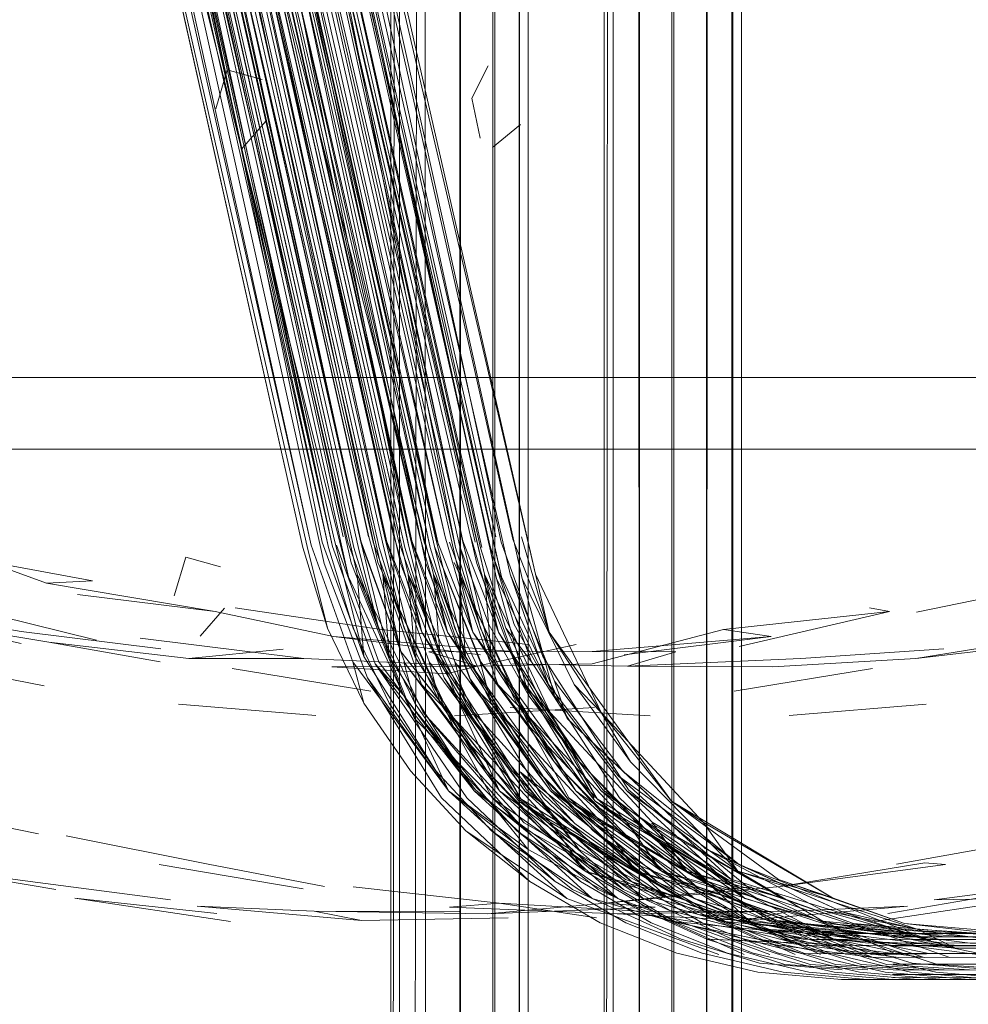
# Model space of a CAD drawing. Units: metres. Extents: x 8.1 to 23.9, y -10.5 to -1.1.
# Drawn here: x 8.3 to 8.3, y -10.3 to -10.3 of the extents above; entities that cross this region are included whole.
import ezdxf

# ---------------------------------------------------------------- set-up
doc = ezdxf.new("R2010")
doc.units = ezdxf.units.M
doc.header["$MEASUREMENT"] = 0

# ---------------------------------------------------------------- blocks, each defined once
blk = doc.blocks.new('11164ea7-5e2f-436a-9cd2-aa0a015d55bf')
at = {"color": 46, "lineweight": 9, "true_color": 0x895e00}
for points in [[(8.64926, -10.26911), (8.64926, -10.267128), (8.163266, -10.267129)], [(8.262291, -10.26911), (8.406366, -10.26911), (8.163519, -10.26911), (8.649007, -10.26911), (8.649007, -10.267128)], [(8.40048, -10.26911), (8.649007, -10.26911), (8.163519, -10.26911), (8.163519, -10.267129), (8.406366, -10.267129)]]:
    blk.add_lwpolyline(points, dxfattribs=at)
blk = doc.blocks.new('28712cda-9f07-46e3-b064-256a1faacef9')
at = {"color": 46, "lineweight": 9, "true_color": 0x895e00}
blk.add_lwpolyline([(8.64926, -10.267128), (8.163519, -10.267129)], dxfattribs=at)
blk = doc.blocks.new('1ba7501a-816b-45b0-89bb-0d2a8bc809f9')
at = {"color": 46, "lineweight": 9, "true_color": 0x895e00}
for p, q in [((8.273239, -10.26911), (8.27892, -10.26911)), ((8.27892, -10.26911), (8.294546, -10.26911))]:
    blk.add_line(p, q, dxfattribs=at)
for points in [[(8.236091, -10.267129), (8.2394, -10.267129), (8.27892, -10.267129), (8.289617, -10.267129)], [(8.273239, -10.26911), (8.2394, -10.26911), (8.236091, -10.26911)]]:
    blk.add_lwpolyline(points, dxfattribs=at)
blk = doc.blocks.new('ff5f3ec0-a2b9-4602-b483-bfedfd4c52b9')
at = {"color": 18, "lineweight": 9, "true_color": 0x000000}
for points in [[(8.270991, -10.275132), (8.269647, -10.274729), (8.2743, -10.274714), (8.279148, -10.274311), (8.27507, -10.274821)], [(8.273732, -10.274533), (8.270991, -10.275132), (8.274183, -10.275069), (8.27782, -10.274114)], [(8.27185, -10.282112), (8.267786, -10.282181), (8.263224, -10.281788), (8.266466, -10.28192), (8.271274, -10.281995), (8.274549, -10.281704), (8.271274, -10.281995), (8.275927, -10.28181), (8.274549, -10.281704), (8.278603, -10.281251)], [(8.274549, -10.281704), (8.279396, -10.281241)]]:
    blk.add_lwpolyline(points, dxfattribs=at)
blk = doc.blocks.new('c58bf83a-4bd7-460f-9351-2f36385d46fb')
at = {"color": 18, "lineweight": 9, "true_color": 0x000000}
blk.add_line((8.281868, -10.273511), (8.282423, -10.273615), dxfattribs=at)
for points in [[(8.287106, -10.27283), (8.283174, -10.273631), (8.287106, -10.27283), (8.285834, -10.272761), (8.290194, -10.27196)], [(8.278252, -10.274587), (8.282423, -10.273615), (8.27782, -10.274114)], [(8.266183, -10.274921), (8.261644, -10.274358)], [(8.27782, -10.274114), (8.279148, -10.274311)], [(8.270991, -10.275132), (8.266183, -10.274921), (8.262992, -10.274916), (8.259109, -10.274463), (8.262195, -10.275008)], [(8.265608, -10.27466), (8.262992, -10.274916)], [(8.283404, -10.280584), (8.279396, -10.281241)], [(8.283982, -10.280632), (8.279396, -10.281241)], [(8.270493, -10.281934), (8.266466, -10.28192), (8.267786, -10.282181)]]:
    blk.add_lwpolyline(points, dxfattribs=at)
blk.add_lwpolyline([(8.270991, -10.275132), (8.266962, -10.275146), (8.270138, -10.275339)], close=True, dxfattribs=at)
blk = doc.blocks.new('4ecb146f-0c69-4d75-825e-2e587bcc15eb')
at = {"color": 18, "lineweight": 9, "true_color": 0x000000}
blk.add_line((8.283404, -10.280584), (8.283982, -10.280632), dxfattribs=at)
blk.add_lwpolyline([(8.287326, -10.27978), (8.282624, -10.280622), (8.287326, -10.27978), (8.290387, -10.278927)], dxfattribs=at)
blk = doc.blocks.new('433a57aa-72c3-4c96-8570-7f6f2ebd90fa')
at = {"color": 18, "lineweight": 9, "true_color": 0x000000}
blk.add_line((8.274242, -10.276279), (8.270365, -10.27651), dxfattribs=at)
for points in [[(8.262218, -10.274648), (8.258346, -10.274167)], [(8.258595, -10.281099), (8.26249, -10.281609), (8.258595, -10.281099)], [(8.263767, -10.281985), (8.259832, -10.281566), (8.264153, -10.282209)]]:
    blk.add_lwpolyline(points, dxfattribs=at)
blk = doc.blocks.new('631e43cb-c993-49a5-ac1e-aabad6604aa0')
at = {"color": 18, "lineweight": 9, "true_color": 0x000000}
blk.add_line((8.278114, -10.275826), (8.281957, -10.275197), dxfattribs=at)
blk = doc.blocks.new('a4419e72-8475-4e0c-8af0-64caf0580c81')
at = {"color": 18, "lineweight": 9, "true_color": 0x000000}
blk.add_line((8.262707, -10.276184), (8.266512, -10.276495), dxfattribs=at)
for points in [[(8.259109, -10.274463), (8.255333, -10.273834), (8.258341, -10.274503)], [(8.259307, -10.281325), (8.255511, -10.280689)]]:
    blk.add_lwpolyline(points, dxfattribs=at)
blk = doc.blocks.new('529cca58-77f6-40a0-9c0b-e166d995ad67')
at = {"color": 18, "lineweight": 9, "true_color": 0x000000}
for points in [[(8.254601, -10.27351), (8.258346, -10.274167)], [(8.254828, -10.280419), (8.251225, -10.279617), (8.248448, -10.279034), (8.252359, -10.280213), (8.251225, -10.279617), (8.255511, -10.280689), (8.258595, -10.281099)]]:
    blk.add_lwpolyline(points, dxfattribs=at)
blk = doc.blocks.new('6fbd6fd4-5d3d-43fd-92a2-f0aae5bea3db')
at = {"color": 18, "lineweight": 9, "true_color": 0x000000}
blk.add_line((8.258986, -10.275674), (8.255394, -10.274994), dxfattribs=at)
blk = doc.blocks.new('3c34e898-9e14-49ea-84cb-7e3bfc2e1f03')
at = {"color": 18, "lineweight": 9, "true_color": 0x000000}
for points in [[(8.262588, -10.273183), (8.262909, -10.272105), (8.263873, -10.272372)], [(8.262588, -10.273183)], [(8.264023, -10.273103)], [(8.264023, -10.273103)], [(8.263304, -10.274297), (8.26398, -10.273525)], [(8.262655, -10.27362)]]:
    blk.add_lwpolyline(points, dxfattribs=at)
blk = doc.blocks.new('2270c3fa-2992-46e8-8171-512033d3af75')
at = {"color": 18, "lineweight": 9, "true_color": 0x000000}
for points in [[(8.270843, -10.259378), (8.271293, -10.258483)], [(8.271293, -10.258483)], [(8.272123, -10.258866)], [(8.270843, -10.259378), (8.271078, -10.260492)], [(8.272263, -10.259815)], [(8.271417, -10.26075), (8.272195, -10.260114)]]:
    blk.add_lwpolyline(points, dxfattribs=at)
blk = doc.blocks.new('70f7ee31-9718-43e2-9607-35e941576654')
at = {"color": 18, "lineweight": 9, "true_color": 0x000000}
for points in [[(8.263739, -10.259677), (8.26406, -10.258598), (8.265024, -10.258866)], [(8.265174, -10.259597)], [(8.265174, -10.259597)], [(8.263739, -10.259677)], [(8.263806, -10.260114)], [(8.264455, -10.260791), (8.265131, -10.260019)]]:
    blk.add_lwpolyline(points, dxfattribs=at)
blk = doc.blocks.new('61c25412-bc3b-4f5b-991b-4fbadbbc82b6')
at = {"color": 46, "lineweight": 9, "true_color": 0x895e00}
blk.add_line((8.284594, -10.267129), (8.307285, -10.267129), dxfattribs=at)
blk = doc.blocks.new('7ffa93a2-e8b9-4a1e-97ff-086891a1cbd9')
at = {"color": 18, "lineweight": 9, "true_color": 0x000000}
blk.add_lwpolyline([(8.255764, -10.278927), (8.251403, -10.277878), (8.254488, -10.278901), (8.258826, -10.27978)], dxfattribs=at)
blk = doc.blocks.new('76e5148c-9b67-4120-b5a5-e11751798bf9')
at = {"color": 18, "lineweight": 9, "true_color": 0x000000}
blk.add_lwpolyline([(8.287806, -10.274167), (8.28316, -10.274916), (8.287806, -10.274167), (8.292096, -10.273181)], dxfattribs=at)
blk = doc.blocks.new('74bd4d49-1273-4b5f-8201-442572876caa')
at = {"color": 18, "lineweight": 9, "true_color": 0x000000}
blk.add_line((8.260432, -10.274407), (8.256768, -10.273502), dxfattribs=at)
for points in [[(8.290641, -10.280689), (8.287557, -10.281099), (8.28632, -10.281566), (8.281999, -10.282209)], [(8.282384, -10.281985), (8.287557, -10.281099), (8.283661, -10.281609), (8.28632, -10.281566), (8.290641, -10.280689)]]:
    blk.add_lwpolyline(points, dxfattribs=at)
blk = doc.blocks.new('39c7b4bb-9986-4e60-b9b7-240947cb5dfc')
at = {"color": 46, "lineweight": 9, "true_color": 0x895e00}
blk.add_line((8.284594, -10.26911), (8.299309, -10.26911), dxfattribs=at)
at = {"color": 18, "lineweight": 9, "true_color": 0x000000}
blk.add_line((8.279639, -10.276495), (8.283444, -10.276184), dxfattribs=at)
for points in [[(8.256476, -10.2719), (8.259045, -10.27283)], [(8.263728, -10.273615), (8.259045, -10.27283), (8.260318, -10.272761), (8.255957, -10.27196)], [(8.279189, -10.275146), (8.28316, -10.274916), (8.287042, -10.274463)]]:
    blk.add_lwpolyline(points, dxfattribs=at)
blk = doc.blocks.new('68db6d9a-d97b-48f7-9889-e5c61280a7df')
at = {"color": 18, "lineweight": 9, "true_color": 0x000000}
for p, q in [((8.264195, -10.275197), (8.268037, -10.275826)), ((8.275786, -10.27651), (8.27191, -10.276279))]:
    blk.add_line(p, q, dxfattribs=at)
for points in [[(8.259909, -10.27314), (8.263728, -10.273615), (8.267004, -10.274311)], [(8.259592, -10.279831), (8.263527, -10.280622)]]:
    blk.add_lwpolyline(points, dxfattribs=at)
blk = doc.blocks.new('d1d5fbb8-ba85-43b7-b84f-16e086bbfac4')
at = {"color": 18, "lineweight": 9, "true_color": 0x000000}
for points in [[(8.264283, -10.273511), (8.268331, -10.274114)], [(8.283934, -10.274648), (8.279969, -10.274921), (8.275161, -10.275132), (8.279189, -10.275146)], [(8.283934, -10.274648), (8.279969, -10.274921)], [(8.266755, -10.281241), (8.263527, -10.280622), (8.259592, -10.279831)], [(8.266169, -10.281306), (8.262169, -10.280632)], [(8.271602, -10.281704), (8.267548, -10.281251), (8.271602, -10.281704), (8.275659, -10.281934), (8.279686, -10.28192), (8.278366, -10.282181), (8.282928, -10.281788)], [(8.270224, -10.28181), (8.274877, -10.281995), (8.279686, -10.28192), (8.282928, -10.281788)]]:
    blk.add_lwpolyline(points, dxfattribs=at)
blk = doc.blocks.new('a8f74273-729d-4401-a054-504057bf1742')
at = {"color": 46, "lineweight": 9, "true_color": 0x895e00}
blk.add_line((8.252139, -10.26911), (8.262291, -10.26911), dxfattribs=at)
at = {"color": 18, "lineweight": 9, "true_color": 0x000000}
for points in [[(8.271081, -10.274821), (8.267004, -10.274311), (8.271851, -10.274714), (8.276504, -10.274729)], [(8.272419, -10.274533), (8.268331, -10.274114)], [(8.267899, -10.274587)], [(8.279189, -10.275146), (8.275161, -10.275132), (8.276504, -10.274729)], [(8.274301, -10.282112), (8.271602, -10.281704), (8.270224, -10.28181)], [(8.278366, -10.282181), (8.274877, -10.281995)]]:
    blk.add_lwpolyline(points, dxfattribs=at)
blk.add_lwpolyline([(8.275161, -10.275132), (8.271969, -10.275069)], close=True, dxfattribs=at)
blk = doc.blocks.new('eb0f90a2-6c6d-4279-9cb5-58156e7e33a6')
at = {"color": 46, "lineweight": 9, "true_color": 0x895e00}
blk.add_line((8.257068, -10.267129), (8.267764, -10.267129), dxfattribs=at)
blk = doc.blocks.new('f5f7f61f-6aea-4164-b637-2683f31cb7bd')
at = {"color": 46, "lineweight": 9, "true_color": 0x895e00}
for p, q in [((8.412045, -10.267128), (8.267764, -10.267129)), ((8.284594, -10.267129), (8.273445, -10.267129)), ((8.273445, -10.26911), (8.284594, -10.26911))]:
    blk.add_line(p, q, dxfattribs=at)
blk = doc.blocks.new('15f71233-aad8-4b6d-a925-c7ff8356f070')
at = {"color": 18, "lineweight": 9, "true_color": 0x000000}
blk.add_lwpolyline([(8.272405, -10.373292), (8.272405, -10.030119), (8.273166, -10.027535), (8.27465, -10.025433), (8.276753, -10.023949), (8.279337, -10.023189), (8.506791, -10.023189), (8.509375, -10.023949), (8.511478, -10.025433), (8.512962, -10.027535), (8.513722, -10.030119), (8.513723, -10.373292), (8.515656, -10.373368), (8.515656, -10.030764)], dxfattribs=at)
blk = doc.blocks.new('e575cc98-65fd-4918-bd8b-fce43097a0e7')
at = {"color": 18, "lineweight": 9, "true_color": 0x000000}
for points in [[(8.272136, -10.030073), (8.272921, -10.027426), (8.274483, -10.025253), (8.276657, -10.023719), (8.279306, -10.022934), (8.276629, -10.023719), (8.274456, -10.025253), (8.272949, -10.027426), (8.272164, -10.030092), (8.272164, -10.373368)], [(8.270472, -10.030764), (8.271416, -10.026719), (8.27333, -10.024086), (8.271472, -10.026719), (8.270527, -10.030764), (8.270527, -10.373368)]]:
    blk.add_lwpolyline(points, close=True, dxfattribs=at)
for points in [[(8.269524, -10.029794), (8.269571, -10.37337), (8.271477, -10.373369), (8.271477, -10.03), (8.272329, -10.027127), (8.271429, -10.029954), (8.271428, -10.373368)], [(8.268836, -10.029691), (8.268835, -10.373368)], [(8.272164, -10.373368), (8.270223, -10.373797), (8.269173, -10.373772), (8.269572, -10.029711)]]:
    blk.add_lwpolyline(points, dxfattribs=at)
blk = doc.blocks.new('db3678a1-b2a7-43c4-afcd-54373f784235')
at = {"color": 18, "lineweight": 9, "true_color": 0x000000}
blk.add_lwpolyline([(8.278856, -10.01938), (8.27512, -10.020507), (8.271955, -10.022739), (8.269722, -10.025903), (8.268595, -10.029637), (8.268594, -10.373292), (8.268865, -10.029649)], dxfattribs=at)
blk = doc.blocks.new('0f6a07d9-db71-43cf-b409-ed6a52423532')
at = {"color": 18, "lineweight": 9, "true_color": 0x000000}
blk.add_line((8.281148, -10.282544), (8.55953, -10.282553), dxfattribs=at)
for points in [[(8.272403, -10.280217), (8.275712, -10.282013), (8.279983, -10.283096), (8.559522, -10.283112)], [(8.559524, -10.283551), (8.280027, -10.282702)], [(8.559522, -10.283112), (8.280022, -10.282866)]]:
    blk.add_lwpolyline(points, dxfattribs=at)
blk = doc.blocks.new('29ea7f1a-b072-4ce9-8892-321c4fe61a1e')
at = {"color": 18, "lineweight": 9, "true_color": 0x000000}
blk.add_line((8.281098, -10.283816), (8.559533, -10.283828), dxfattribs=at)
blk = doc.blocks.new('890d8924-4c3a-40dc-9cc1-e21e034475a3')
at = {"color": 18, "lineweight": 9, "true_color": 0x000000}
blk.add_line((8.277691, -10.28313), (8.273476, -10.281576), dxfattribs=at)
for points in [[(8.266696, -10.271697), (8.267847, -10.274867), (8.267024, -10.27161), (8.259822, -10.239614)], [(8.269489, -10.276415), (8.27222, -10.279585), (8.269248, -10.276583), (8.267426, -10.272653), (8.260081, -10.239559), (8.266696, -10.271697)], [(8.281117, -10.283551), (8.27882, -10.283362), (8.276652, -10.282703), (8.273636, -10.281326), (8.270197, -10.278589), (8.267847, -10.274867), (8.267665, -10.272577), (8.260167, -10.239539), (8.267271, -10.271545)], [(8.26904, -10.276077), (8.267665, -10.272577), (8.269489, -10.276415), (8.272298, -10.279479), (8.275905, -10.28155), (8.280027, -10.282702), (8.275712, -10.282013)], [(8.267543, -10.275013), (8.270197, -10.278589), (8.26904, -10.276077), (8.272403, -10.280217), (8.270197, -10.278589), (8.267953, -10.275456)], [(8.280027, -10.282702), (8.278959, -10.282423), (8.281148, -10.282544)]]:
    blk.add_lwpolyline(points, dxfattribs=at)
blk = doc.blocks.new('0a78dda3-1b57-4b65-a783-0046064f17c5')
at = {"color": 18, "lineweight": 9, "true_color": 0x000000}
blk.add_line((8.269489, -10.276415), (8.272298, -10.279479), dxfattribs=at)
for points in [[(8.266844, -10.274073), (8.267848, -10.276153), (8.267543, -10.275013), (8.266384, -10.27178), (8.259191, -10.23976), (8.267426, -10.272653)], [(8.266384, -10.27178), (8.259326, -10.239726)], [(8.270197, -10.278589), (8.273476, -10.281576), (8.27068, -10.279693), (8.269138, -10.278034), (8.267848, -10.276153)], [(8.272448, -10.281104), (8.274405, -10.282245), (8.276524, -10.283089), (8.278772, -10.283614), (8.281098, -10.283816)]]:
    blk.add_lwpolyline(points, dxfattribs=at)
blk = doc.blocks.new('f9846566-2811-497a-b6b9-92df4f7e2f60')
at = {"color": 18, "lineweight": 9, "true_color": 0x000000}
blk.add_line((8.266157, -10.271842), (8.258975, -10.239808), dxfattribs=at)
for points in [[(8.27068, -10.279693), (8.272448, -10.281104), (8.269999, -10.278786), (8.267953, -10.275456), (8.266744, -10.272285), (8.25951, -10.239689)], [(8.28115, -10.282637), (8.278959, -10.282423), (8.280022, -10.282866), (8.27634, -10.281906), (8.27222, -10.279585)]]:
    blk.add_lwpolyline(points, dxfattribs=at)
blk.add_lwpolyline([(8.266157, -10.271842), (8.258989, -10.239803), (8.266274, -10.271813), (8.266844, -10.274073)], close=True, dxfattribs=at)
blk = doc.blocks.new('c69f0674-886f-4442-9bc9-fae8bd7ddbb3')
at = {"color": 18, "lineweight": 9, "true_color": 0x000000}
for p, q in [((8.266863, -10.271842), (8.259681, -10.239808)), ((8.278605, -10.282263), (8.276611, -10.28155)), ((8.560236, -10.282553), (8.281854, -10.282544)), ((8.560239, -10.283828), (8.281804, -10.283816))]:
    blk.add_line(p, q, dxfattribs=at)
for points in [[(8.267496, -10.272267), (8.260216, -10.239689)], [(8.267977, -10.271545), (8.260787, -10.239559), (8.267747, -10.27161), (8.260528, -10.239614)], [(8.260787, -10.239559), (8.267987, -10.271545), (8.268874, -10.27472), (8.267747, -10.27161), (8.268553, -10.274867), (8.268371, -10.272577)], [(8.270195, -10.276415), (8.271008, -10.277779), (8.269442, -10.275635), (8.268371, -10.272577), (8.268874, -10.27472), (8.270195, -10.276415), (8.268371, -10.272577), (8.260873, -10.239539)], [(8.259681, -10.239808), (8.26698, -10.271813), (8.259897, -10.23976), (8.266863, -10.271842), (8.267548, -10.274073), (8.268554, -10.276153)], [(8.268553, -10.274867), (8.267402, -10.271697), (8.260032, -10.239726)], [(8.271386, -10.279693), (8.273154, -10.281104), (8.270705, -10.278786), (8.268161, -10.275063), (8.26698, -10.271813), (8.260032, -10.239726)], [(8.268553, -10.274867), (8.270903, -10.278589), (8.268262, -10.275008), (8.26709, -10.27178)], [(8.268161, -10.275063), (8.268945, -10.275932), (8.267496, -10.272267)], [(8.268874, -10.27472), (8.272142, -10.278872), (8.270195, -10.276415)], [(8.276342, -10.282198), (8.279101, -10.28247), (8.273985, -10.280817), (8.276611, -10.28155), (8.273019, -10.27946), (8.273985, -10.280817), (8.270903, -10.278589), (8.268161, -10.275063)], [(8.275108, -10.281048), (8.276611, -10.28155), (8.272142, -10.278872), (8.273019, -10.27946), (8.270195, -10.276415), (8.269442, -10.275635)], [(8.268945, -10.275932), (8.270947, -10.278564), (8.274342, -10.281326), (8.277358, -10.282703), (8.279519, -10.283403), (8.281823, -10.283551)], [(8.270903, -10.278589), (8.274182, -10.281576), (8.271386, -10.279693), (8.269844, -10.278034), (8.268554, -10.276153)], [(8.274182, -10.281576), (8.276342, -10.282198), (8.273985, -10.280817), (8.271008, -10.277779)], [(8.272142, -10.278872), (8.275108, -10.281048), (8.278605, -10.282263), (8.281854, -10.282544)], [(8.281804, -10.283816), (8.279478, -10.283614), (8.27723, -10.283089), (8.275111, -10.282245), (8.273154, -10.281104)], [(8.277767, -10.281478), (8.278605, -10.282263), (8.281856, -10.282637)], [(8.278397, -10.28313), (8.276342, -10.282198), (8.280689, -10.283096), (8.560228, -10.283112)], [(8.281836, -10.282811), (8.279101, -10.28247), (8.281846, -10.282637)], [(8.281849, -10.282889), (8.277358, -10.282703)], [(8.281836, -10.282811), (8.560231, -10.282729), (8.560239, -10.283828)]]:
    blk.add_lwpolyline(points, dxfattribs=at)
blk = doc.blocks.new('e0d3762f-d283-4366-b3a1-1fe50787ed4a')
at = {"color": 18, "lineweight": 9, "true_color": 0x000000}
for p, q in [((8.267569, -10.271842), (8.260387, -10.239808)), ((8.274888, -10.281576), (8.279103, -10.28313))]:
    blk.add_line(p, q, dxfattribs=at)
for points in [[(8.261483, -10.239559), (8.260401, -10.239803), (8.267569, -10.271842)], [(8.268436, -10.27161), (8.26125, -10.239614), (8.268232, -10.272255)], [(8.269077, -10.272577), (8.270901, -10.276415), (8.26946, -10.274184), (8.268693, -10.271545), (8.261493, -10.239559), (8.268683, -10.271545)], [(8.267569, -10.271842), (8.268256, -10.274073), (8.267686, -10.271813), (8.260387, -10.239808)], [(8.271609, -10.278589), (8.269259, -10.274867), (8.268108, -10.271697), (8.260738, -10.239726), (8.267796, -10.27178), (8.268971, -10.275015), (8.267796, -10.27178), (8.260603, -10.23976)], [(8.271609, -10.278589), (8.270451, -10.276077), (8.269077, -10.272577), (8.269259, -10.274867), (8.268436, -10.27161)], [(8.268256, -10.274073), (8.26926, -10.276153), (8.268955, -10.275013), (8.270333, -10.276813), (8.268232, -10.272255)], [(8.26946, -10.274184), (8.272197, -10.278809), (8.270333, -10.276813), (8.271411, -10.278786), (8.273859, -10.281104), (8.272092, -10.279693)], [(8.268955, -10.275013), (8.271609, -10.278589), (8.273815, -10.280217), (8.270451, -10.276077)], [(8.26926, -10.276153), (8.27055, -10.278034), (8.272092, -10.279693), (8.274888, -10.281576), (8.271609, -10.278589)], [(8.273703, -10.279496), (8.275814, -10.281048), (8.272197, -10.278809), (8.270901, -10.276415), (8.273703, -10.279496), (8.272181, -10.27806)], [(8.27544, -10.280636), (8.272181, -10.27806), (8.273815, -10.280217), (8.277124, -10.282013), (8.281395, -10.283096), (8.560935, -10.282939)], [(8.272197, -10.278809), (8.275048, -10.281326), (8.271411, -10.278786)], [(8.28256, -10.282544), (8.279332, -10.282181), (8.27544, -10.280636)], [(8.273859, -10.281104), (8.275817, -10.282245), (8.277936, -10.283089), (8.280184, -10.283614), (8.28251, -10.283816), (8.560942, -10.283822)], [(8.282555, -10.282889), (8.278251, -10.282104), (8.275814, -10.281048)], [(8.560952, -10.28357), (8.282529, -10.283551), (8.280225, -10.283403), (8.278064, -10.282703), (8.275048, -10.281326)], [(8.281439, -10.282702), (8.279332, -10.282181), (8.277124, -10.282013), (8.281439, -10.282702), (8.560935, -10.282939), (8.282555, -10.282889)], [(8.279332, -10.282181), (8.282552, -10.282637), (8.279332, -10.282181), (8.281977, -10.283205), (8.560949, -10.282635), (8.28256, -10.282544)], [(8.282552, -10.282637), (8.560952, -10.282889), (8.281977, -10.283205), (8.278064, -10.282703)], [(8.282552, -10.282637), (8.560939, -10.28262)], [(8.282519, -10.283397), (8.560935, -10.283397)], [(8.282511, -10.283679), (8.560938, -10.283678), (8.282517, -10.283769)]]:
    blk.add_lwpolyline(points, dxfattribs=at)
blk.add_lwpolyline([(8.269077, -10.272577), (8.261493, -10.239559), (8.268453, -10.27161), (8.26946, -10.274184)], close=True, dxfattribs=at)
blk = doc.blocks.new('1fc05661-76fd-4d9a-916c-b4fb9d54d101')
at = {"color": 18, "lineweight": 9, "true_color": 0x000000}
for points in [[(8.561642, -10.282871), (8.282101, -10.283096), (8.277754, -10.282198), (8.279809, -10.28313)], [(8.280513, -10.28247), (8.283258, -10.282637), (8.561645, -10.282637), (8.283248, -10.282811)]]:
    blk.add_lwpolyline(points, dxfattribs=at)
blk = doc.blocks.new('2655891d-d8c0-41a5-a89e-63f4d015c4d2')
at = {"color": 18, "lineweight": 9, "true_color": 0x000000}
blk.add_lwpolyline([(8.56165, -10.282544), (8.283266, -10.282544)], dxfattribs=at)
blk = doc.blocks.new('211a487e-164a-4f87-9a44-04df17035a95')
at = {"color": 18, "lineweight": 9, "true_color": 0x000000}
blk.add_line((8.283216, -10.283816), (8.561651, -10.283816), dxfattribs=at)
blk = doc.blocks.new('48032198-8308-4684-be20-2978869a0bfd')
at = {"color": 18, "lineweight": 9, "true_color": 0x000000}
blk.add_lwpolyline([(8.27877, -10.282703), (8.282683, -10.283205), (8.561659, -10.282978), (8.283268, -10.282637)], dxfattribs=at)
blk = doc.blocks.new('695f53ff-ac74-479c-a744-cf3e17533c0c')
at = {"color": 18, "lineweight": 9, "true_color": 0x000000}
for p, q in [((8.278023, -10.28155), (8.280017, -10.282263)), ((8.283248, -10.282811), (8.280513, -10.28247))]:
    blk.add_line(p, q, dxfattribs=at)
for points in [[(8.283216, -10.283816), (8.28089, -10.283614), (8.278642, -10.283089), (8.276523, -10.282245), (8.274566, -10.281104), (8.272117, -10.278786), (8.270071, -10.275456), (8.268862, -10.272285), (8.261628, -10.239689)], [(8.270854, -10.275635), (8.271607, -10.276415), (8.269783, -10.272577), (8.269965, -10.274867), (8.269142, -10.27161), (8.26194, -10.239614)], [(8.269399, -10.271545), (8.270166, -10.274184), (8.269158, -10.27161), (8.261956, -10.239614), (8.269399, -10.271545), (8.262189, -10.239559)], [(8.269661, -10.275013), (8.269966, -10.276153), (8.268962, -10.274073), (8.268275, -10.271842), (8.261093, -10.239808), (8.268392, -10.271813)], [(8.261309, -10.23976), (8.269783, -10.272577)], [(8.269965, -10.274867), (8.268814, -10.271697), (8.261444, -10.239726), (8.268502, -10.27178), (8.269661, -10.275013), (8.272315, -10.278589), (8.270071, -10.275456)], [(8.272315, -10.278589), (8.275397, -10.280817), (8.27242, -10.277779), (8.270854, -10.275635), (8.269783, -10.272577), (8.270166, -10.274184), (8.271607, -10.276415), (8.273554, -10.278872), (8.278023, -10.28155), (8.275397, -10.280817), (8.280513, -10.28247), (8.277754, -10.282198)], [(8.270166, -10.274184), (8.273554, -10.278872), (8.274431, -10.27946), (8.275397, -10.280817), (8.277754, -10.282198), (8.275594, -10.281576)], [(8.269965, -10.274867), (8.272359, -10.278564), (8.275754, -10.281326), (8.27877, -10.282703), (8.280931, -10.283403), (8.283235, -10.283551)], [(8.269966, -10.276153), (8.271256, -10.278034), (8.272798, -10.279693), (8.275594, -10.281576), (8.272315, -10.278589)], [(8.27242, -10.277779), (8.271607, -10.276415), (8.274431, -10.27946)], [(8.273554, -10.278872), (8.27652, -10.281048), (8.278023, -10.28155), (8.274431, -10.27946)], [(8.27652, -10.281048), (8.280017, -10.282263), (8.283266, -10.282544)]]:
    blk.add_lwpolyline(points, dxfattribs=at)
blk = doc.blocks.new('91e38d41-b9e0-485c-aa9f-e43a502887c6')
at = {"color": 18, "lineweight": 9, "true_color": 0x000000}
for p, q in [((8.268275, -10.271842), (8.261093, -10.239808)), ((8.274566, -10.281104), (8.272798, -10.279693))]:
    blk.add_line(p, q, dxfattribs=at)
for points in [[(8.261093, -10.239808), (8.268392, -10.271813), (8.268962, -10.274073)], [(8.280017, -10.282263), (8.283268, -10.282637)]]:
    blk.add_lwpolyline(points, dxfattribs=at)
blk = doc.blocks.new('5dd8fa45-f409-4784-a947-d54acf2511f4')
at = {"color": 18, "lineweight": 9, "true_color": 0x000000}
for points in [[(8.562348, -10.282871), (8.282807, -10.283096), (8.27846, -10.282198), (8.280515, -10.28313)], [(8.280723, -10.282263), (8.283974, -10.282637), (8.562351, -10.282637), (8.283954, -10.282811)], [(8.283967, -10.282889), (8.562365, -10.282978)]]:
    blk.add_lwpolyline(points, dxfattribs=at)
blk = doc.blocks.new('d07a044f-568c-4263-a1f1-e907f5f8d994')
at = {"color": 18, "lineweight": 9, "true_color": 0x000000}
for points in [[(8.562365, -10.282978), (8.283972, -10.282544)], [(8.283974, -10.282637), (8.562361, -10.282635)]]:
    blk.add_lwpolyline(points, dxfattribs=at)
blk = doc.blocks.new('d62c256c-3b4e-4469-b3d8-e4ebacdb23b6')
at = {"color": 18, "lineweight": 9, "true_color": 0x000000}
blk.add_line((8.283922, -10.283816), (8.562357, -10.283816), dxfattribs=at)
blk = doc.blocks.new('0001e2ca-a516-45a2-abf5-198bbb524cd7')
at = {"color": 18, "lineweight": 9, "true_color": 0x000000}
for p, q in [((8.270672, -10.276153), (8.270367, -10.275013)), ((8.280723, -10.282263), (8.278729, -10.28155)), ((8.281219, -10.28247), (8.283954, -10.282811))]:
    blk.add_line(p, q, dxfattribs=at)
for points in [[(8.269848, -10.27161), (8.262646, -10.239614), (8.269098, -10.271813)], [(8.270105, -10.271545), (8.270872, -10.274184), (8.269864, -10.27161), (8.262662, -10.239614), (8.270105, -10.271545), (8.262895, -10.239559)], [(8.270671, -10.274867), (8.26952, -10.271697), (8.26215, -10.239726), (8.269208, -10.27178), (8.270367, -10.275013), (8.273021, -10.278589), (8.270777, -10.275456)], [(8.27156, -10.275635), (8.273126, -10.277779), (8.272313, -10.276415), (8.27156, -10.275635), (8.270489, -10.272577), (8.270671, -10.274867), (8.269848, -10.27161)], [(8.270872, -10.274184), (8.27426, -10.278872), (8.277226, -10.281048), (8.278729, -10.28155), (8.27426, -10.278872), (8.275137, -10.27946)], [(8.270671, -10.274867), (8.273065, -10.278564), (8.27646, -10.281326), (8.279476, -10.282703), (8.281637, -10.283403), (8.283941, -10.283551)], [(8.275137, -10.27946), (8.272313, -10.276415), (8.27426, -10.278872)], [(8.273126, -10.277779), (8.276103, -10.280817), (8.273021, -10.278589), (8.2763, -10.281576)], [(8.283922, -10.283816), (8.281596, -10.283614), (8.279348, -10.283089), (8.277229, -10.282245), (8.275271, -10.281104), (8.273504, -10.279693), (8.2763, -10.281576), (8.27846, -10.282198), (8.276103, -10.280817), (8.278729, -10.28155), (8.275137, -10.27946), (8.276103, -10.280817), (8.281219, -10.28247), (8.27846, -10.282198)], [(8.277226, -10.281048), (8.280723, -10.282263), (8.283972, -10.282544)], [(8.283389, -10.283205), (8.281219, -10.28247)]]:
    blk.add_lwpolyline(points, dxfattribs=at)
blk = doc.blocks.new('afeeb39c-fe63-4cc0-9400-67fee82fba8e')
at = {"color": 18, "lineweight": 9, "true_color": 0x000000}
blk.add_line((8.268981, -10.271842), (8.261799, -10.239808), dxfattribs=at)
for points in [[(8.262662, -10.239614), (8.269568, -10.272285), (8.270777, -10.275456), (8.272823, -10.278786), (8.275271, -10.281104)], [(8.270489, -10.272577), (8.270872, -10.274184), (8.272313, -10.276415), (8.270489, -10.272577), (8.262991, -10.239539)], [(8.269668, -10.274073), (8.269098, -10.271813), (8.261813, -10.239803), (8.268981, -10.271842), (8.269668, -10.274073), (8.270672, -10.276153), (8.271962, -10.278034), (8.273504, -10.279693)]]:
    blk.add_lwpolyline(points, dxfattribs=at)
blk = doc.blocks.new('94b9547b-a76e-4979-9ade-e14e612d595c')
at = {"color": 18, "lineweight": 9, "true_color": 0x000000}
blk.add_lwpolyline([(8.279476, -10.282703), (8.283389, -10.283205)], dxfattribs=at)
blk = doc.blocks.new('4a7eaffb-2a32-4904-8875-e57d731fda8f')
at = {"color": 18, "lineweight": 9, "true_color": 0x000000}
for points in [[(8.563062, -10.282533), (8.284678, -10.282544), (8.281429, -10.282263), (8.277932, -10.281048)], [(8.284673, -10.282889), (8.56307, -10.282889), (8.284095, -10.283205), (8.281429, -10.282263)], [(8.563057, -10.28262), (8.28467, -10.282637), (8.281925, -10.28247), (8.28466, -10.282811), (8.563053, -10.282939), (8.283513, -10.283096)], [(8.284635, -10.283769), (8.56306, -10.283822), (8.284628, -10.283816), (8.282302, -10.283614)]]:
    blk.add_lwpolyline(points, dxfattribs=at)
blk = doc.blocks.new('329d52f6-8dc6-4ab1-92e8-da5411e24320')
at = {"color": 18, "lineweight": 9, "true_color": 0x000000}
for p, q in [((8.262505, -10.239808), (8.269687, -10.271842)), ((8.27421, -10.279693), (8.275977, -10.281104)), ((8.279435, -10.28155), (8.281429, -10.282263)), ((8.281221, -10.28313), (8.279166, -10.282198))]:
    blk.add_line(p, q, dxfattribs=at)
for points in [[(8.263492, -10.239583), (8.271195, -10.272577), (8.263676, -10.239544), (8.27057, -10.27161)], [(8.262505, -10.239808), (8.269914, -10.27178), (8.262856, -10.239726), (8.269687, -10.271842), (8.270374, -10.274073), (8.271378, -10.276153), (8.271073, -10.275013)], [(8.270374, -10.274073), (8.269804, -10.271813), (8.262505, -10.239808)], [(8.270226, -10.271697), (8.271377, -10.274867), (8.27057, -10.27161), (8.271578, -10.274184), (8.273019, -10.276415), (8.271195, -10.272577)], [(8.270811, -10.271545), (8.271578, -10.274184), (8.271195, -10.272577)], [(8.271377, -10.274867), (8.273727, -10.278589), (8.271073, -10.275013), (8.269804, -10.271813), (8.271089, -10.275015), (8.272451, -10.276813), (8.27035, -10.272255)], [(8.271377, -10.274867), (8.271195, -10.272577), (8.272266, -10.275635), (8.273832, -10.277779)], [(8.271578, -10.274184), (8.274315, -10.278809), (8.272451, -10.276813), (8.273529, -10.278786), (8.275977, -10.281104), (8.277935, -10.282245), (8.280054, -10.283089), (8.282302, -10.283614)], [(8.273832, -10.277779), (8.273019, -10.276415), (8.272266, -10.275635)], [(8.277006, -10.281576), (8.27421, -10.279693), (8.272668, -10.278034), (8.271378, -10.276153)], [(8.273019, -10.276415), (8.275843, -10.27946), (8.276809, -10.280817), (8.279435, -10.28155), (8.275821, -10.279496)], [(8.277166, -10.281326), (8.274315, -10.278809), (8.273019, -10.276415), (8.275843, -10.27946)], [(8.273832, -10.277779), (8.276809, -10.280817), (8.273727, -10.278589), (8.277006, -10.281576), (8.279166, -10.282198), (8.276809, -10.280817), (8.281925, -10.28247), (8.279166, -10.282198), (8.283513, -10.283096)], [(8.284647, -10.283551), (8.282343, -10.283403), (8.280182, -10.282703), (8.277166, -10.281326), (8.273529, -10.278786)], [(8.274315, -10.278809), (8.277932, -10.281048), (8.279435, -10.28155), (8.275843, -10.27946)], [(8.284673, -10.282889), (8.280182, -10.282703)]]:
    blk.add_lwpolyline(points, dxfattribs=at)
blk = doc.blocks.new('88021017-8a1d-4842-81e8-0d31de10313d')
at = {"color": 18, "lineweight": 9, "true_color": 0x000000}
for points in [[(8.285334, -10.283816), (8.563772, -10.283769), (8.285334, -10.283816), (8.283008, -10.283614), (8.28076, -10.283089), (8.278638, -10.282245), (8.276683, -10.281104), (8.274916, -10.279693), (8.273374, -10.278034), (8.272084, -10.276153), (8.27108, -10.274073)], [(8.285343, -10.283397), (8.563759, -10.283387), (8.284219, -10.283096), (8.281927, -10.28313), (8.277767, -10.281478), (8.274433, -10.278589)], [(8.276683, -10.281104), (8.277783, -10.281479), (8.280888, -10.282703), (8.283056, -10.283362), (8.285353, -10.283551), (8.563775, -10.283551)]]:
    blk.add_lwpolyline(points, dxfattribs=at)
blk = doc.blocks.new('2d3f8f10-fbbd-4811-b6e6-c0c4d608a3dd')
at = {"color": 18, "lineweight": 9, "true_color": 0x000000}
blk.add_lwpolyline([(8.284255, -10.282948), (8.563776, -10.282897)], dxfattribs=at)
blk = doc.blocks.new('ab28df35-0c27-4a67-99a8-0c030643d2de')
at = {"color": 18, "lineweight": 9, "true_color": 0x000000}
for points in [[(8.272972, -10.275635), (8.274894, -10.278163), (8.278022, -10.28104), (8.283562, -10.282738)], [(8.278022, -10.28104), (8.274433, -10.278589), (8.272427, -10.27595)]]:
    blk.add_lwpolyline(points, dxfattribs=at)
blk = doc.blocks.new('b8c550f8-7154-48ad-ab13-340306575f7b')
at = {"color": 18, "lineweight": 9, "true_color": 0x000000}
for points in [[(8.271662, -10.272653), (8.264058, -10.239614), (8.270393, -10.271842)], [(8.271507, -10.271545), (8.264307, -10.239559), (8.271662, -10.272653), (8.273484, -10.276583), (8.275029, -10.278045)], [(8.264317, -10.239559), (8.271529, -10.272699), (8.272427, -10.27595), (8.27131, -10.273979), (8.27051, -10.271813), (8.27108, -10.274073), (8.270393, -10.271842)], [(8.271529, -10.272699), (8.272972, -10.275635), (8.271901, -10.272577), (8.264403, -10.239539)], [(8.270932, -10.271697), (8.263562, -10.239726), (8.27062, -10.27178), (8.263211, -10.239808), (8.27051, -10.271813)], [(8.274894, -10.278163), (8.278264, -10.280636), (8.275029, -10.278045), (8.273131, -10.275548), (8.271901, -10.272577)], [(8.283195, -10.282423), (8.281117, -10.281939), (8.27731, -10.280184), (8.278264, -10.280636), (8.281117, -10.281939), (8.283562, -10.282738), (8.278264, -10.280636)]]:
    blk.add_lwpolyline(points, dxfattribs=at)
blk = doc.blocks.new('8b18ee38-b3e5-46b5-8a9b-455d5288c48a')
at = {"color": 18, "lineweight": 9, "true_color": 0x000000}
blk.add_line((8.270393, -10.271842), (8.263211, -10.239808), dxfattribs=at)
blk = doc.blocks.new('794565b2-4d21-4840-984d-d9d7686d1bd4')
at = {"color": 18, "lineweight": 9, "true_color": 0x000000}
for points in [[(8.275029, -10.278045), (8.27731, -10.280184), (8.273484, -10.276583), (8.273131, -10.275548)], [(8.284255, -10.282948), (8.283195, -10.282423), (8.285386, -10.282568), (8.283195, -10.282423), (8.280576, -10.281906), (8.27731, -10.280184)]]:
    blk.add_lwpolyline(points, dxfattribs=at)
blk = doc.blocks.new('0bc11a69-b267-46ad-8fc8-8a4436779e31')
at = {"color": 18, "lineweight": 9, "true_color": 0x000000}
for points in [[(8.263427, -10.23976), (8.27098, -10.272285), (8.272189, -10.275456), (8.274235, -10.278786)], [(8.280576, -10.281906), (8.284255, -10.282948), (8.280888, -10.282703), (8.277955, -10.281185), (8.274477, -10.278564), (8.272189, -10.275456)]]:
    blk.add_lwpolyline(points, dxfattribs=at)
blk = doc.blocks.new('56c9d05a-f5b7-48c1-8529-55dac6726e01')
at = {"color": 18, "lineweight": 9, "true_color": 0x000000}
for points in [[(8.564465, -10.283037), (8.284925, -10.283096), (8.280578, -10.282198), (8.278221, -10.280817), (8.275244, -10.277779)], [(8.564465, -10.283387), (8.286082, -10.282637), (8.283337, -10.28247), (8.278221, -10.280817)]]:
    blk.add_lwpolyline(points, dxfattribs=at)
blk = doc.blocks.new('fbfb9a02-bfa5-46d9-abe3-161c07212be7')
at = {"color": 18, "lineweight": 9, "true_color": 0x000000}
blk.add_lwpolyline([(8.277389, -10.281104), (8.279347, -10.282245), (8.281466, -10.283089), (8.283714, -10.283614), (8.28604, -10.283816), (8.564478, -10.283769), (8.286059, -10.283551)], dxfattribs=at)
blk = doc.blocks.new('40e3733f-4389-40de-978b-b2ed535a60e5')
at = {"color": 18, "lineweight": 9, "true_color": 0x000000}
blk.add_line((8.280578, -10.282198), (8.282633, -10.28313), dxfattribs=at)
for points in [[(8.278221, -10.280817), (8.275139, -10.278589), (8.273133, -10.27595), (8.272235, -10.272699), (8.273678, -10.275635), (8.274431, -10.276415), (8.275244, -10.277779), (8.273678, -10.275635)], [(8.278221, -10.280817), (8.280847, -10.28155), (8.276378, -10.278872), (8.274431, -10.276415), (8.277254, -10.27946), (8.276378, -10.278872), (8.279344, -10.281048)], [(8.28609, -10.282544), (8.282841, -10.282263), (8.279344, -10.281048), (8.280847, -10.28155), (8.277254, -10.27946), (8.278221, -10.280817)], [(8.286072, -10.282811), (8.283337, -10.28247), (8.280578, -10.282198), (8.278418, -10.281576)]]:
    blk.add_lwpolyline(points, dxfattribs=at)
blk = doc.blocks.new('fb589ffa-9fbf-4e53-84a1-40123db66749')
at = {"color": 18, "lineweight": 9, "true_color": 0x000000}
for points in [[(8.272235, -10.272699), (8.264904, -10.239583), (8.272607, -10.272577)], [(8.275139, -10.278589), (8.278418, -10.281576), (8.275622, -10.279693), (8.27408, -10.278034), (8.27279, -10.276153), (8.271786, -10.274073), (8.271079, -10.271848), (8.263917, -10.239808)], [(8.273133, -10.27595), (8.272016, -10.273979), (8.271341, -10.27178), (8.264133, -10.23976)], [(8.271786, -10.274073), (8.272501, -10.275015), (8.271326, -10.27178), (8.264268, -10.239726)]]:
    blk.add_lwpolyline(points, dxfattribs=at)
blk = doc.blocks.new('adb925a6-4fcf-43ec-91f5-6d13dc81f9ec')
at = {"color": 18, "lineweight": 9, "true_color": 0x000000}
for p, q in [((8.271119, -10.271836), (8.263931, -10.239803)), ((8.282841, -10.282263), (8.280847, -10.28155))]:
    blk.add_line(p, q, dxfattribs=at)
blk = doc.blocks.new('663fca24-760d-4e78-a15a-c332e51246a3')
at = {"color": 18, "lineweight": 9, "true_color": 0x000000}
blk.add_line((8.286092, -10.282637), (8.282841, -10.282263), dxfattribs=at)
for points in [[(8.286059, -10.283551), (8.283755, -10.283403), (8.281594, -10.282703), (8.278578, -10.281326), (8.275183, -10.278564), (8.272807, -10.274867), (8.271657, -10.271697), (8.264752, -10.239621)], [(8.272223, -10.271545), (8.27299, -10.274184), (8.272607, -10.272577), (8.265083, -10.239544)], [(8.272607, -10.272577), (8.274431, -10.276415), (8.27299, -10.274184), (8.276378, -10.278872)], [(8.275622, -10.279693), (8.277389, -10.281104), (8.274941, -10.278786), (8.272501, -10.275015)]]:
    blk.add_lwpolyline(points, dxfattribs=at)
blk = doc.blocks.new('75ad9fb2-18a3-4480-ac53-19bcf71a497a')
at = {"color": 18, "lineweight": 9, "true_color": 0x000000}
blk.add_lwpolyline([(8.281594, -10.282703), (8.285507, -10.283205)], dxfattribs=at)
blk = doc.blocks.new('939b9385-f638-4323-9168-a899c97aae00')
at = {"color": 18, "lineweight": 9, "true_color": 0x000000}
blk.add_lwpolyline([(8.27299, -10.274184), (8.271982, -10.27161), (8.264752, -10.239621)], dxfattribs=at)
blk = doc.blocks.new('91d3c206-7815-458b-8f2c-89f355d52ac2')
at = {"color": 18, "lineweight": 9, "true_color": 0x000000}
blk.add_lwpolyline([(8.274755, -10.373197), (8.276447, -10.373199), (8.278083, -10.373197), (8.276392, -10.373198), (8.276396, -10.028501)], dxfattribs=at)
blk = doc.blocks.new('eb19aef3-f468-4e6d-9cb0-3c5a1fec315e')
at = {"color": 18, "lineweight": 9, "true_color": 0x000000}
blk.add_lwpolyline([(8.277396, -10.029999), (8.278249, -10.027125), (8.279919, -10.024759), (8.278201, -10.027125), (8.277349, -10.029954), (8.277348, -10.373199)], close=True, dxfattribs=at)
blk = doc.blocks.new('bf74c8c0-d1ca-44b2-80c4-4f15fd71d938')
at = {"color": 18, "lineweight": 9, "true_color": 0x000000}
blk.add_lwpolyline([(8.275443, -10.029792), (8.275491, -10.373197), (8.275492, -10.02971), (8.276527, -10.026309), (8.278572, -10.023412), (8.28147, -10.021367), (8.285879, -10.020331), (8.43417, -10.020331)], dxfattribs=at)
blk = doc.blocks.new('4e6d4594-5a1a-4074-9e99-0c8f9507e69c')
at = {"color": 18, "lineweight": 9, "true_color": 0x000000}
for points in [[(8.277874, -10.022738), (8.275642, -10.025901), (8.274515, -10.029636), (8.274514, -10.373199), (8.276447, -10.373199), (8.276452, -10.028489)], [(8.278083, -10.373197), (8.278084, -10.030091), (8.278841, -10.027424), (8.278056, -10.030072), (8.278056, -10.373197)], [(8.274514, -10.373199), (8.274784, -10.029648), (8.274755, -10.373197)]]:
    blk.add_lwpolyline(points, dxfattribs=at)
blk = doc.blocks.new('0d548dfa-d242-4c36-813d-5ec430f6e060')
at = {"color": 18, "lineweight": 9, "true_color": 0x000000}
blk.add_lwpolyline([(8.278325, -10.373199), (8.278325, -10.030118), (8.279086, -10.027533), (8.280569, -10.025432)], dxfattribs=at)
blk = doc.blocks.new('e7bac4ef-84d2-4731-9462-10c09b995b67')
at = {"color": 46, "lineweight": 9, "true_color": 0x895e00}
blk.add_lwpolyline([(8.650287, -10.322156), (8.650292, -10.267128), (8.164551, -10.267128), (8.164551, -10.305302)], dxfattribs=at)
blk = doc.blocks.new('120ce9d6-d0cf-447b-a720-7b27495548a7')
at = {"color": 46, "lineweight": 9, "true_color": 0x895e00}
blk.add_lwpolyline([(8.650292, -10.322643), (8.650297, -10.267128), (8.164556, -10.267128), (8.164556, -10.305363)], dxfattribs=at)
blk = doc.blocks.new('bbf4a7a7-18a5-40ea-b2c6-502da1bb792f')
for name in ['d1d5fbb8-ba85-43b7-b84f-16e086bbfac4', '11164ea7-5e2f-436a-9cd2-aa0a015d55bf', 'e0d3762f-d283-4366-b3a1-1fe50787ed4a', '39c7b4bb-9986-4e60-b9b7-240947cb5dfc', 'c69f0674-886f-4442-9bc9-fae8bd7ddbb3', '2270c3fa-2992-46e8-8171-512033d3af75', 'e575cc98-65fd-4918-bd8b-fce43097a0e7', '68db6d9a-d97b-48f7-9889-e5c61280a7df', '0f6a07d9-db71-43cf-b409-ed6a52423532', 'a8f74273-729d-4401-a054-504057bf1742', '3c34e898-9e14-49ea-84cb-7e3bfc2e1f03', 'f9846566-2811-497a-b6b9-92df4f7e2f60', '74bd4d49-1273-4b5f-8201-442572876caa', '6fbd6fd4-5d3d-43fd-92a2-f0aae5bea3db', '1ba7501a-816b-45b0-89bb-0d2a8bc809f9', '70f7ee31-9718-43e2-9607-35e941576654', '433a57aa-72c3-4c96-8570-7f6f2ebd90fa', '329d52f6-8dc6-4ab1-92e8-da5411e24320', '4a7eaffb-2a32-4904-8875-e57d731fda8f', 'c58bf83a-4bd7-460f-9351-2f36385d46fb', '120ce9d6-d0cf-447b-a720-7b27495548a7', 'a4419e72-8475-4e0c-8af0-64caf0580c81', 'fbfb9a02-bfa5-46d9-abe3-161c07212be7', '88021017-8a1d-4842-81e8-0d31de10313d', 'd07a044f-568c-4263-a1f1-e907f5f8d994', '1fc05661-76fd-4d9a-916c-b4fb9d54d101', '94b9547b-a76e-4979-9ade-e14e612d595c', '695f53ff-ac74-479c-a744-cf3e17533c0c', 'afeeb39c-fe63-4cc0-9400-67fee82fba8e', '5dd8fa45-f409-4784-a947-d54acf2511f4', '48032198-8308-4684-be20-2978869a0bfd', '529cca58-77f6-40a0-9c0b-e166d995ad67', '91e38d41-b9e0-485c-aa9f-e43a502887c6', '7ffa93a2-e8b9-4a1e-97ff-086891a1cbd9', '91d3c206-7815-458b-8f2c-89f355d52ac2', '61c25412-bc3b-4f5b-991b-4fbadbbc82b6', 'f5f7f61f-6aea-4164-b637-2683f31cb7bd', 'd62c256c-3b4e-4469-b3d8-e4ebacdb23b6', '29ea7f1a-b072-4ce9-8892-321c4fe61a1e', '56c9d05a-f5b7-48c1-8529-55dac6726e01', '40e3733f-4389-40de-978b-b2ed535a60e5', '663fca24-760d-4e78-a15a-c332e51246a3', '0d548dfa-d242-4c36-813d-5ec430f6e060', 'b8c550f8-7154-48ad-ab13-340306575f7b', '8b18ee38-b3e5-46b5-8a9b-455d5288c48a', '0bc11a69-b267-46ad-8fc8-8a4436779e31', 'fb589ffa-9fbf-4e53-84a1-40123db66749', 'bf74c8c0-d1ca-44b2-80c4-4f15fd71d938', 'eb19aef3-f468-4e6d-9cb0-3c5a1fec315e', 'ab28df35-0c27-4a67-99a8-0c030643d2de', 'ff5f3ec0-a2b9-4602-b483-bfedfd4c52b9', '76e5148c-9b67-4120-b5a5-e11751798bf9', 'e7bac4ef-84d2-4731-9462-10c09b995b67', '794565b2-4d21-4840-984d-d9d7686d1bd4', '2d3f8f10-fbbd-4811-b6e6-c0c4d608a3dd', '15f71233-aad8-4b6d-a925-c7ff8356f070', '0001e2ca-a516-45a2-abf5-198bbb524cd7', 'eb0f90a2-6c6d-4279-9cb5-58156e7e33a6', '211a487e-164a-4f87-9a44-04df17035a95', 'db3678a1-b2a7-43c4-afcd-54373f784235', '4e6d4594-5a1a-4074-9e99-0c8f9507e69c', '631e43cb-c993-49a5-ac1e-aabad6604aa0', '0a78dda3-1b57-4b65-a783-0046064f17c5', '890d8924-4c3a-40dc-9cc1-e21e034475a3', '4ecb146f-0c69-4d75-825e-2e587bcc15eb', 'adb925a6-4fcf-43ec-91f5-6d13dc81f9ec', '939b9385-f638-4323-9168-a899c97aae00', '28712cda-9f07-46e3-b064-256a1faacef9', '2655891d-d8c0-41a5-a89e-63f4d015c4d2', '75ad9fb2-18a3-4480-ac53-19bcf71a497a']:
    blk.add_blockref(name, (0, 0))

msp = doc.modelspace()

# ---------------------------------------------------------------- block references
msp.add_blockref('bbf4a7a7-18a5-40ea-b2c6-502da1bb792f', (0, 0))

doc.saveas('drawing.dxf')
